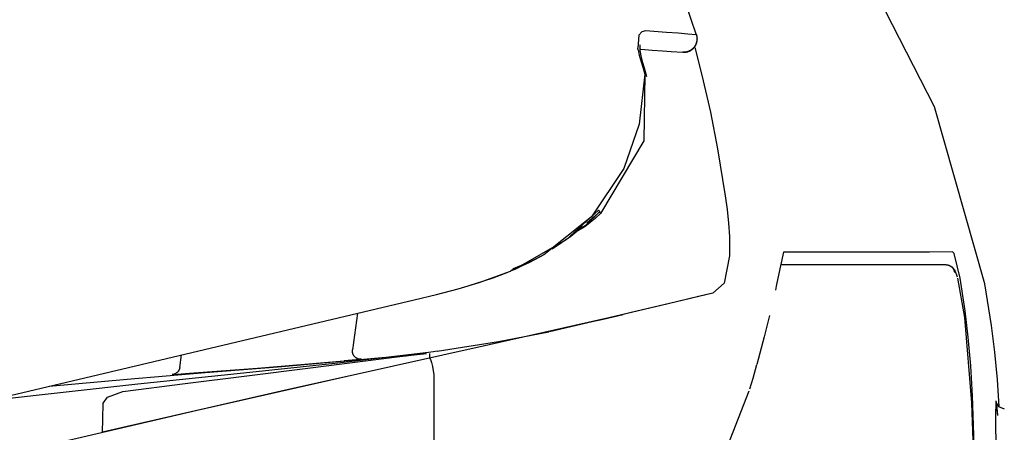
# Model space of a CAD drawing. Units: millimetres. Extents: x -395 to -10, y 7 to 287.
# Drawn here: x -103 to -100, y 137 to 139 of the extents above; entities that cross this region are included whole.
import ezdxf

# ---------------------------------------------------------------- set-up
doc = ezdxf.new("R2010")
doc.units = ezdxf.units.MM
doc.linetypes.add('PHANTOM', pattern=[15, 7.5, -1.5, 1.5, -1.5, 1.5, -1.5])

# ---------------------------------------------------------------- blocks, each defined once
blk = doc.blocks.new('VIS-UWFGB_L0012')
at = {"color": 112, "linetype": 'PHANTOM'}
for p, q in [((-100.7225, 138.3921), (-100.7262, 138.391)), ((-101.5678, 137.6451), (-101.583, 137.5367)), ((-102.0953, 137.4844), (-102.0901, 137.5215))]:
    blk.add_line(p, q, dxfattribs=at)
for points in [[(-99.7055, 137.7319), (-99.8551, 138.2572), (-100.1035, 138.7433), (-100.3808, 139.1143), (-100.7057, 139.4442), (-101.0661, 139.7349)], [(-100.6252, 138.6457), (-100.5959, 138.5694), (-100.5622, 138.471)], [(-100.7135, 138.4824), (-100.7243, 138.4799), (-100.7324, 138.4702), (-100.7359, 138.4308)], [(-100.5622, 138.471), (-100.5874, 138.473), (-100.6165, 138.4752), (-100.6504, 138.4778), (-100.7135, 138.4824)], [(-100.5622, 138.471), (-100.5617, 138.4695), (-100.5614, 138.468), (-100.5611, 138.4665), (-100.5608, 138.465), (-100.5606, 138.4634), (-100.5605, 138.4619), (-100.5604, 138.4603), (-100.5604, 138.4588), (-100.5605, 138.4572), (-100.5606, 138.4557), (-100.5607, 138.4541), (-100.5609, 138.4526), (-100.5612, 138.4511), (-100.5616, 138.4495), (-100.562, 138.448), (-100.5624, 138.4466), (-100.5629, 138.4451), (-100.5635, 138.4436), (-100.5641, 138.4422), (-100.5648, 138.4408), (-100.5655, 138.4395), (-100.5663, 138.4381), (-100.5671, 138.4368), (-100.5679, 138.4355), (-100.5689, 138.4343), (-100.5698, 138.4331), (-100.5708, 138.4319), (-100.5719, 138.4308), (-100.573, 138.4297), (-100.5741, 138.4287), (-100.5753, 138.4277), (-100.5765, 138.4268), (-100.5777, 138.4259), (-100.579, 138.425), (-100.5803, 138.4242), (-100.5817, 138.4235), (-100.583, 138.4228), (-100.5844, 138.4222), (-100.5858, 138.4216), (-100.5873, 138.4211), (-100.5887, 138.4206), (-100.5902, 138.4202), (-100.5916, 138.4199), (-100.5931, 138.4196), (-100.5946, 138.4194), (-100.5961, 138.4192), (-100.5977, 138.4191), (-100.5992, 138.4191), (-100.6007, 138.4191), (-100.6022, 138.4192)], [(-100.5622, 138.471), (-100.5612, 138.4713), (-100.5611, 138.4713), (-100.5611, 138.4713)], [(-100.7352, 138.4262), (-100.7355, 138.4282), (-100.7359, 138.4308)], [(-100.7352, 138.4262), (-100.732, 138.4108), (-100.7262, 138.391)], [(-100.7297, 138.4408), (-100.7297, 138.4408), (-100.7297, 138.4408), (-100.7297, 138.4408), (-100.7297, 138.4408), (-100.7297, 138.4408), (-100.7297, 138.4408), (-100.7297, 138.4407), (-100.73, 138.4397), (-100.7297, 138.4233)], [(-100.7271, 138.4279), (-100.6929, 138.4255), (-100.6629, 138.4234), (-100.6366, 138.4216), (-100.6022, 138.4192)], [(-100.567, 138.4336), (-100.5455, 138.3509), (-100.5206, 138.2412)], [(-100.7297, 138.4233), (-100.7293, 138.42)], [(-100.7291, 138.4198), (-100.7271, 138.4082), (-100.7225, 138.3922)], [(-100.6022, 138.4192), (-100.602, 138.4191), (-100.602, 138.4191)], [(-100.7262, 138.391), (-100.7209, 138.3747), (-100.715, 138.3538)], [(-100.7232, 138.3919), (-100.7168, 138.3724), (-100.7106, 138.3471)], [(-100.715, 138.3538), (-100.7314, 138.2057), (-100.7771, 138.0745), (-100.8738, 137.9309), (-101.0152, 137.8182)], [(-100.715, 138.3538), (-100.7177, 138.1565), (-100.8463, 137.941)], [(-100.7122, 138.3544), (-100.7122, 138.3544), (-100.7124, 138.3544), (-100.715, 138.3538)], [(-100.5206, 138.2412), (-100.4993, 138.1323), (-100.4765, 137.993)], [(-100.4765, 137.993), (-100.471, 137.9527), (-100.4667, 137.9125), (-100.464, 137.8728), (-100.4638, 137.8151)], [(-100.8524, 137.951), (-100.9481, 137.8626), (-101.1039, 137.7737)], [(-100.9248, 137.8835), (-100.8886, 137.9079), (-100.8491, 137.9463)], [(-100.8463, 137.941), (-100.8613, 137.9268), (-100.877, 137.9138), (-100.8935, 137.9017), (-100.9204, 137.8849)], [(-100.8491, 137.9463), (-100.865, 137.9309), (-100.8868, 137.912)], [(-100.8491, 137.9463), (-100.8503, 137.9484), (-100.8524, 137.951)], [(-100.8463, 137.941), (-100.8473, 137.9431), (-100.8491, 137.9463)], [(-100.9004, 137.9012), (-100.9343, 137.8727), (-100.9902, 137.8349)], [(-101.0152, 137.8182), (-101.0572, 137.7954), (-101.1136, 137.7696)], [(-101.0147, 137.8185), (-101.0534, 137.7981), (-101.1059, 137.7766)], [(-100.4638, 137.8151), (-100.4795, 137.7342), (-100.5129, 137.7043)], [(-100.3035, 137.8262), (-100.3119, 137.786), (-100.3228, 137.7349)], [(-99.8018, 137.8267), (-99.8697, 137.826), (-99.9623, 137.8258), (-100.0791, 137.8259), (-100.3035, 137.8262)], [(-99.7786, 137.7485), (-99.7973, 137.8217), (-99.7997, 137.8254), (-99.8018, 137.8267)], [(-101.0727, 137.789), (-101.0849, 137.7829), (-101.101, 137.7749)], [(-99.8207, 137.7885), (-99.8889, 137.7885), (-99.9793, 137.7885), (-100.0921, 137.7885), (-100.3084, 137.7885)], [(-99.8207, 137.7885), (-99.82, 137.7885), (-99.8193, 137.7884), (-99.8185, 137.7884), (-99.8178, 137.7883), (-99.8171, 137.7882), (-99.8164, 137.7881), (-99.8156, 137.788), (-99.8149, 137.7878), (-99.8142, 137.7876), (-99.8135, 137.7874), (-99.8128, 137.7872), (-99.8121, 137.7869), (-99.8114, 137.7867), (-99.8108, 137.7864), (-99.8101, 137.7861), (-99.8094, 137.7858), (-99.8088, 137.7854), (-99.8081, 137.7851), (-99.8075, 137.7847), (-99.8069, 137.7843), (-99.8063, 137.7839), (-99.8057, 137.7834), (-99.8051, 137.783), (-99.8046, 137.7825), (-99.804, 137.782), (-99.8035, 137.7815), (-99.803, 137.781), (-99.8024, 137.7805), (-99.802, 137.7799), (-99.8015, 137.7794), (-99.801, 137.7788), (-99.8006, 137.7782), (-99.8002, 137.7776), (-99.7998, 137.777), (-99.7994, 137.7764), (-99.799, 137.7758), (-99.7986, 137.7751), (-99.7983, 137.7745), (-99.798, 137.7738), (-99.7977, 137.7731), (-99.7974, 137.7724), (-99.7972, 137.7717), (-99.797, 137.7711), (-99.7967, 137.7703), (-99.7965, 137.7696), (-99.7964, 137.7689), (-99.7962, 137.7682), (-99.7961, 137.7675), (-99.796, 137.7668), (-99.7959, 137.766)], [(-99.8041, 137.7828), (-99.7941, 137.7696), (-99.7882, 137.7531)], [(-101.3996, 137.6849), (-101.3337, 137.7007), (-101.2692, 137.7174), (-101.2065, 137.7359), (-101.1136, 137.7696)], [(-101.1249, 137.7649), (-101.1665, 137.7493), (-101.2215, 137.7312)], [(-101.1059, 137.7766), (-101.1089, 137.7727), (-101.1136, 137.7696)], [(-101.1041, 137.7737), (-101.1089, 137.7715)], [(-101.2215, 137.7312), (-101.2286, 137.7291), (-101.2378, 137.7263)], [(-100.3228, 137.7349), (-100.3248, 137.7255), (-100.3275, 137.7135)], [(-99.7873, 137.7489), (-99.7662, 137.6321), (-99.745, 137.3796)], [(-99.7423, 137.3997), (-99.7476, 137.4891), (-99.755, 137.5744), (-99.7638, 137.6518), (-99.7786, 137.7485)], [(-99.663, 137.3685), (-99.6685, 137.4488), (-99.6761, 137.529), (-99.6858, 137.609), (-99.7055, 137.7319)], [(-100.5561, 137.6942), (-100.6461, 137.673), (-100.8216, 137.6316)], [(-100.5129, 137.7043), (-100.6212, 137.6787), (-100.7592, 137.6462)], [(-100.5129, 137.7043), (-100.5313, 137.7), (-100.5561, 137.6942)], [(-103.8253, 137.1109), (-103.2863, 137.2384), (-102.7474, 137.3659), (-102.2103, 137.493), (-101.3996, 137.6849)], [(-101.3996, 137.6849), (-101.3996, 137.6849), (-101.3996, 137.6849)], [(-100.7593, 137.6462), (-100.8375, 137.6277), (-100.9977, 137.5901)], [(-100.8982, 137.6138), (-100.8982, 137.6138), (-100.8982, 137.6138), (-100.8982, 137.6139), (-100.8977, 137.614), (-100.8884, 137.6161), (-100.8712, 137.6201), (-100.8387, 137.6275), (-100.7794, 137.6414)], [(-100.3448, 137.6386), (-100.3607, 137.5746), (-100.3823, 137.4933)], [(-100.8216, 137.6316), (-101.177, 137.5516), (-101.599, 137.4576), (-102.0439, 137.3565), (-103.7797, 136.9527)], [(-101.3318, 137.5325), (-101.1496, 137.5611), (-100.9996, 137.59)], [(-101.3573, 137.5285), (-101.6357, 137.4957), (-101.9255, 137.4653), (-102.2203, 137.435), (-102.6782, 137.3832)], [(-101.5634, 137.5087), (-101.5642, 137.5089), (-101.5649, 137.5091), (-101.5656, 137.5093), (-101.5663, 137.5095), (-101.567, 137.5098), (-101.5677, 137.51), (-101.5684, 137.5103), (-101.5691, 137.5106), (-101.5698, 137.511), (-101.5704, 137.5113), (-101.5711, 137.5117), (-101.5717, 137.5121), (-101.5724, 137.5125), (-101.573, 137.513), (-101.5736, 137.5134), (-101.5742, 137.5139), (-101.5747, 137.5144), (-101.5753, 137.5149), (-101.5758, 137.5154), (-101.5764, 137.5159), (-101.5769, 137.5165), (-101.5774, 137.517), (-101.5778, 137.5176), (-101.5783, 137.5182), (-101.5787, 137.5188), (-101.5792, 137.5194), (-101.5796, 137.5201), (-101.58, 137.5207), (-101.5803, 137.5214), (-101.5807, 137.522), (-101.581, 137.5227), (-101.5813, 137.5234), (-101.5816, 137.5241), (-101.5818, 137.5248), (-101.5821, 137.5255), (-101.5823, 137.5262), (-101.5825, 137.527), (-101.5827, 137.5277), (-101.5828, 137.5284), (-101.583, 137.5292), (-101.5831, 137.5299), (-101.5832, 137.5307), (-101.5832, 137.5314), (-101.5833, 137.5322), (-101.5833, 137.5329), (-101.5833, 137.5337), (-101.5833, 137.5344), (-101.5832, 137.5352), (-101.5831, 137.5359), (-101.583, 137.5367)], [(-101.4503, 137.5155), (-101.4083, 137.5209), (-101.3628, 137.5258)], [(-101.443, 137.5165), (-101.4235, 137.519), (-101.4034, 137.5214), (-101.3848, 137.5236), (-101.3632, 137.5257)], [(-101.3313, 137.532), (-101.3427, 137.5305), (-101.3573, 137.5285)], [(-101.3543, 137.5254), (-101.3545, 137.5208), (-101.3547, 137.512)], [(-102.4834, 137.4289), (-102.2514, 137.4498), (-102.0205, 137.469), (-101.7924, 137.4872), (-101.4514, 137.5176)], [(-101.3547, 137.512), (-101.7731, 137.4183), (-102.3246, 137.2918)], [(-102.2642, 137.4123), (-102.0793, 137.4361), (-101.8963, 137.4591), (-101.7159, 137.4817), (-101.443, 137.5165)], [(-102.0672, 137.4667), (-101.8647, 137.4821), (-101.6072, 137.5035)], [(-101.556, 137.5083), (-101.556, 137.5083), (-101.556, 137.5083), (-101.556, 137.5083), (-101.5562, 137.5083), (-101.56, 137.5079), (-101.6072, 137.5035)], [(-101.556, 137.5083), (-101.5561, 137.5083), (-101.5562, 137.5083), (-101.5564, 137.5083), (-101.5565, 137.5082), (-101.5567, 137.5082), (-101.5568, 137.5082), (-101.557, 137.5082), (-101.5571, 137.5082), (-101.5573, 137.5082), (-101.5574, 137.5082), (-101.5576, 137.5082), (-101.5577, 137.5082), (-101.5579, 137.5082), (-101.558, 137.5082), (-101.5582, 137.5082), (-101.5583, 137.5082), (-101.5585, 137.5082), (-101.5587, 137.5082), (-101.5588, 137.5082), (-101.559, 137.5082), (-101.5591, 137.5082), (-101.5593, 137.5082), (-101.5594, 137.5082), (-101.5596, 137.5082), (-101.5597, 137.5082), (-101.5599, 137.5082), (-101.56, 137.5082), (-101.5602, 137.5083), (-101.5603, 137.5083), (-101.5604, 137.5083), (-101.5606, 137.5083), (-101.5607, 137.5083), (-101.5609, 137.5083), (-101.561, 137.5083), (-101.5612, 137.5084), (-101.5613, 137.5084), (-101.5615, 137.5084), (-101.5616, 137.5084), (-101.5618, 137.5084), (-101.5619, 137.5085), (-101.5621, 137.5085), (-101.5622, 137.5085), (-101.5624, 137.5085), (-101.5625, 137.5085), (-101.5627, 137.5086), (-101.5628, 137.5086), (-101.563, 137.5086), (-101.5631, 137.5087), (-101.5633, 137.5087), (-101.5634, 137.5087)], [(-101.5558, 137.5089), (-101.5559, 137.5086), (-101.556, 137.5083)], [(-101.3547, 137.512), (-101.3514, 137.5079), (-101.3481, 137.4991), (-101.345, 137.4865), (-101.3415, 137.4624)], [(-100.4033, 137.4204), (-100.3938, 137.4524), (-100.3823, 137.4933)], [(-102.0953, 137.4844), (-102.0954, 137.4837), (-102.0955, 137.4831), (-102.0957, 137.4824), (-102.0958, 137.4817), (-102.096, 137.4811), (-102.0962, 137.4804), (-102.0964, 137.4798), (-102.0966, 137.4792), (-102.0969, 137.4785), (-102.0971, 137.4779), (-102.0974, 137.4773), (-102.0977, 137.4767), (-102.098, 137.4761), (-102.0984, 137.4755), (-102.0987, 137.4749), (-102.0991, 137.4743), (-102.0994, 137.4737), (-102.0998, 137.4732), (-102.1002, 137.4726), (-102.1007, 137.4721), (-102.1011, 137.4716), (-102.1016, 137.4711), (-102.102, 137.4706), (-102.1025, 137.4701), (-102.103, 137.4696), (-102.1035, 137.4692), (-102.104, 137.4687), (-102.1045, 137.4683), (-102.1051, 137.4679), (-102.1056, 137.4675), (-102.1062, 137.4671), (-102.1067, 137.4667), (-102.1073, 137.4664), (-102.1079, 137.466), (-102.1085, 137.4657), (-102.1091, 137.4654), (-102.1097, 137.4651), (-102.1103, 137.4649), (-102.111, 137.4646), (-102.1116, 137.4644), (-102.1123, 137.4641), (-102.1129, 137.4639), (-102.1136, 137.4638), (-102.1142, 137.4636), (-102.1149, 137.4634), (-102.1155, 137.4633), (-102.1162, 137.4632), (-102.1169, 137.4631), (-102.1176, 137.463), (-102.1182, 137.463)], [(-102.1182, 137.463), (-102.1182, 137.463), (-102.1182, 137.463), (-102.1182, 137.463), (-102.1182, 137.463), (-102.118, 137.463), (-102.1142, 137.4632), (-102.0672, 137.4667)], [(-101.3415, 137.4624), (-101.3416, 137.2918), (-101.3417, 137.0745)], [(-102.3233, 137.3777), (-102.3106, 137.3964), (-102.2642, 137.4123)], [(-100.5483, 137.1285), (-100.469, 137.2528), (-100.4051, 137.4148)], [(-102.3246, 137.2918), (-102.3241, 137.3305), (-102.3233, 137.3777)], [(-99.745, 137.3796), (-99.74, 137.2394), (-99.7365, 137.0991), (-99.7337, 136.9588), (-99.7294, 136.742)], [(-99.7292, 136.904), (-99.7334, 137.1221), (-99.7423, 137.3997)], [(-99.6675, 137.3437), (-99.6704, 137.3734), (-99.6714, 137.3806), (-99.6719, 137.3831), (-99.6722, 137.3839), (-99.6725, 137.3845), (-99.6726, 137.3845), (-99.6727, 137.3844), (-99.6729, 137.3842), (-99.6731, 137.3836), (-99.6734, 137.3811), (-99.6738, 137.3406), (-99.6727, 137.2329), (-99.671, 137.0666), (-99.6682, 136.9037)], [(-99.6712, 137.3784), (-99.6712, 137.3784), (-99.6712, 137.3784), (-99.6712, 137.3784), (-99.6712, 137.3784), (-99.6712, 137.3783), (-99.6709, 137.3773), (-99.6651, 137.3681), (-99.648, 137.3611)], [(-99.6675, 137.3419), (-99.6687, 137.3571), (-99.6701, 137.3709)]]:
    blk.add_lwpolyline(points, dxfattribs=at)
blk.add_arc((-100.5992, 138.459), 0.04, 266, 17.7958, dxfattribs=at)

msp = doc.modelspace()

# ---------------------------------------------------------------- block references
at = {"color": 7}
msp.add_blockref('VIS-UWFGB_L0012', (0, 0), dxfattribs=at)

doc.saveas('drawing.dxf')
